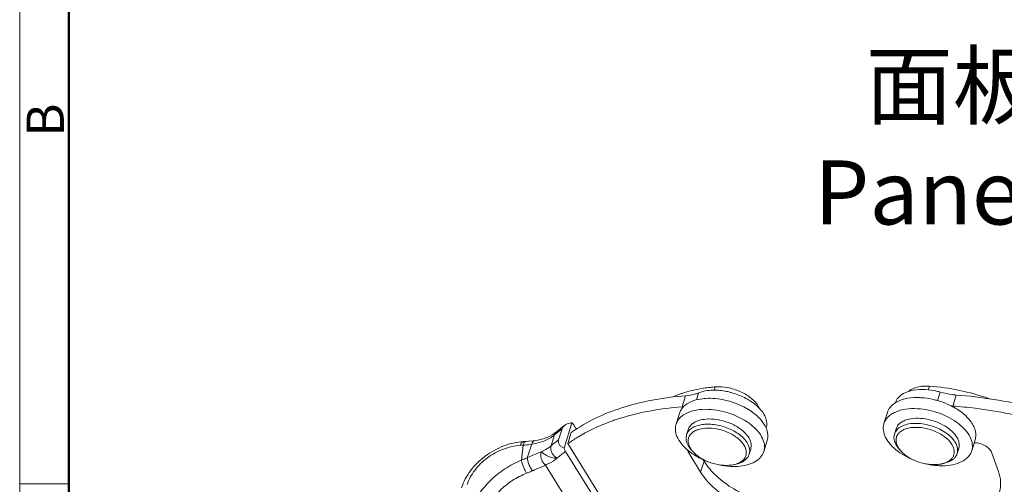
# Model space of a CAD drawing. Units: millimetres. Extents: x 1371 to 1816, y 481 to 796.
# Drawn here: x 1371 to 1476, y 558 to 607 of the extents above; entities that cross this region are included whole.
import ezdxf

# ---------------------------------------------------------------- set-up
doc = ezdxf.new("R2010")
doc.units = ezdxf.units.MM
doc.header["$LTSCALE"] = 65.395
doc.layers.get('0').update_dxf_attribs({"linetype": 'CONTINUOUS', "lineweight": 30})
doc.layers.add('Dim', color=3, linetype='CONTINUOUS', lineweight=15)
doc.layers.add('图框', color=7, linetype='CONTINUOUS', lineweight=20)
doc.styles.add('Romans字体', font='romans.shx', dxfattribs={"width": 0.75})
doc.styles.get("Standard").update_dxf_attribs({"font": 'txt', "width": 0.75})

# ---------------------------------------------------------------- blocks, each defined once
blk = doc.blocks.new('A4图框-NEW')
at = {"layer": '图框', "color": 1, "lineweight": 18}
blk.add_line((833.413, 690.535), (833.413, 480.535), dxfattribs=at)
at = {"layer": '图框', "lineweight": 50}
blk.add_line((836.913, 484.018), (836.913, 675.021), dxfattribs=at)
at = {"layer": '图框', "color": 6}
blk.add_line((836.913, 531.714), (833.413, 531.714), dxfattribs=at)
at = {"layer": '图框', "color": 6, "insert": (833.904, 556.375), "char_height": 2.652, "width": 2.55791, "attachment_point": 1, "rotation": 90, "style": 'Romans字体'}
blk.add_mtext('B', dxfattribs=at)

msp = doc.modelspace()

# ---------------------------------------------------------------- linework, layer by layer
at = {"color": 7, "linetype": 'Continuous', "lineweight": 15}
for p, q in [((1445, 567.979), (1444.886, 567.61)), ((1467.713, 567.667), (1467.834, 568.058)), ((1441.466, 565.862), (1441.829, 567.037)), ((1442.985, 566.597), (1443.216, 567.343)), ((1468.991, 567.421), (1468.707, 566.503)), ((1470.677, 567.116), (1470.314, 565.941)), ((1440.814, 563.99), (1441.177, 565.165)), ((1462.981, 564.068), (1463.345, 565.243)), ((1428.875, 561.438), (1429.714, 564.15)), ((1429.902, 563.928), (1430.205, 563.44)), ((1434.307, 564.458), (1434.337, 564.469)), ((1427.49, 561.697), (1427.854, 562.872)), ((1428.659, 563.516), (1428.296, 562.341)), ((1429.284, 561.931), (1429.647, 563.106)), ((1441.882, 562.493), (1441.933, 562.872)), ((1442.103, 563.42), (1441.933, 562.872)), ((1464.093, 562.922), (1464.101, 562.95)), ((1464.271, 563.498), (1464.101, 562.95)), ((1424.499, 561.773), (1424.212, 561.756)), ((1424.499, 561.773), (1424.331, 560.161)), ((1424.838, 562.171), (1424.552, 562.154)), ((1434.466, 553.578), (1429.284, 561.931)), ((1448.79, 561.352), (1448.842, 561.732)), ((1450.177, 561.097), (1450.54, 562.272)), ((1472.345, 561.175), (1472.708, 562.35)), ((1433.702, 553.578), (1429.03, 561.108)), ((1442.223, 561.12), (1442.167, 560.938)), ((1442.167, 560.938), (1443.44, 558.885)), ((1448.791, 561.353), (1448.621, 560.805)), ((1448.673, 561.183), (1448.621, 560.805)), ((1470.959, 561.432), (1470.789, 560.883)), ((1470.797, 560.911), (1470.789, 560.883)), ((1470.958, 561.431), (1470.967, 561.46)), ((1475.188, 558.964), (1474.446, 561.017)), ((1426.894, 559.656), (1430.795, 553.368)), ((1443.44, 558.885), (1443.803, 560.06)), ((1443.803, 560.06), (1443.683, 560.255))]:
    msp.add_line(p, q, dxfattribs=at)
msp.add_lwpolyline([(1425.782, 562.264), (1425.533, 562.232), (1425.101, 562.19), (1424.837, 562.171)], dxfattribs=at)
for centre, radius, start, end in [((1446.309, 550.61), 17.419, 94.30774, 96.05035), ((1444.713, 560.023), 7.618, 74.89474, 75.95322), ((1441.004, 571.755), 5.91, 274.48746, 275.92225), ((1446.122, 562.262), 4.961, 47.69713, 50.14747), ((1465.573, 564.079), 2.597, 122.41462, 123.53293), ((1470.869, 573.547), 7.627, 264.61497, 265.82548), ((1438.128, 551.446), 15.468, 126.43304, 128.91851), ((1441.661, 542.745), 22.925, 109.02946, 110.19642), ((1441.825, 542.274), 23.424, 108.72116, 109.03253), ((1444.264, 561.057), 3.498, 98.83128, 103.38979), ((1444.203, 558.936), 5.078, 86.42751, 88.31373), ((1466.374, 561.396), 3.231, 102.77576, 103.60569), ((1437.089, 552.15), 14.151, 129.32648, 130.73929), ((1437.696, 551.984), 14.778, 128.92895, 130.73749), ((1437.514, 551.625), 14.826, 126.67202, 129.31119), ((1443.286, 562.344), 1.468, 131.51487, 137.3533), ((1443.869, 561.267), 2.282, 110.72739, 112.9263), ((1445.744, 560.688), 3.401, 42.57419, 45.15281), ((1448, 562.549), 2.644, 23.27472, 23.6305), ((1467.989, 560.84), 3.294, 42.3059, 43.78567), ((1436.915, 550.75), 14.445, 126.63539, 130.72837), ((1437.278, 549.751), 14.036, 125.98721, 130.72341), ((1446.185, 566.207), 6.46, 233.19537, 235.33781), ((1447.358, 561.152), 1.316, 1.35523, 7.10182), ((1468.217, 566.1), 6.23, 232.96369, 233.36781), ((1468.354, 566.286), 6.461, 233.37789, 235.45334), ((1468.363, 563.605), 3.912, 271.70351, 275.68435), ((1469.157, 566.462), 6.886, 266.67304, 270.34324), ((1446.997, 565.797), 6.3, 270.21517, 273.46542)]:
    msp.add_arc(centre, radius, start, end, dxfattribs=at)
for points, knots in [([(1449.526, 566.006), (1449.328, 566.324), (1448.743, 566.916), (1447.628, 567.552), (1446.342, 567.946), (1445.436, 568.012), (1445, 567.979)], [0, 0, 0, 0, 0.2191809, 0.4751842, 0.7447503, 1, 1, 1, 1]), ([(1467.834, 568.058), (1467.608, 568.074), (1467.17, 568.076), (1466.393, 567.963), (1465.853, 567.734), (1465.59, 567.503)], [0, 0, 0, 0, 0.2888933, 0.5545126, 1, 1, 1, 1]), ([(1474.173, 566.736), (1473.139, 567.096), (1471.049, 567.676), (1468.9, 567.983), (1467.834, 568.058)], [0, 0, 0, 0, 0.5061352, 1, 1, 1, 1]), ([(1441.829, 567.037), (1440.633, 566.943), (1438.324, 566.646), (1434.139, 565.61), (1431.255, 564.276), (1429.647, 563.106)], [0, 0, 0, 0, 0.2784348, 0.5385998, 1, 1, 1, 1]), ([(1441.705, 567.375), (1441.592, 567.339), (1441.153, 567.195), (1440.722, 567.024), (1440.41, 566.88)], [0, 0, 0, 0, 0.2567889, 1, 1, 1, 1]), ([(1444.473, 567.932), (1444.229, 567.906), (1443.295, 567.786), (1442.37, 567.582), (1441.705, 567.375)], [0, 0, 0, 0, 0.2607398, 1, 1, 1, 1]), ([(1443.216, 567.343), (1443.113, 567.301), (1442.665, 567.145), (1442.192, 567.066), (1441.829, 567.037)], [0, 0, 0, 0, 0.2336612, 1, 1, 1, 1]), ([(1444.531, 567.618), (1444.411, 567.611), (1443.965, 567.569), (1443.521, 567.465), (1443.216, 567.343)], [0, 0, 0, 0, 0.2674304, 1, 1, 1, 1]), ([(1446.562, 567.413), (1446.391, 567.456), (1445.724, 567.598), (1445.035, 567.649), (1444.531, 567.618)], [0, 0, 0, 0, 0.2595224, 1, 1, 1, 1]), ([(1449.302, 566.071), (1448.939, 566.373), (1448.105, 566.899), (1447.185, 567.246), (1446.698, 567.377)], [0, 0, 0, 0, 0.4834569, 1, 1, 1, 1]), ([(1465.053, 567.264), (1464.848, 567.149), (1464.482, 566.874), (1464.248, 566.474), (1464.185, 566.271)], [0, 0, 0, 0, 0.5263252, 1, 1, 1, 1]), ([(1467.405, 567.696), (1466.972, 567.721), (1466.161, 567.69), (1465.377, 567.445), (1465.053, 567.264)], [0, 0, 0, 0, 0.5396719, 1, 1, 1, 1]), ([(1468.991, 567.421), (1468.859, 567.459), (1468.34, 567.594), (1467.805, 567.673), (1467.405, 567.696)], [0, 0, 0, 0, 0.2546581, 1, 1, 1, 1]), ([(1470.677, 567.116), (1470.537, 567.126), (1469.968, 567.183), (1469.406, 567.302), (1468.991, 567.421)], [0, 0, 0, 0, 0.2449434, 1, 1, 1, 1]), ([(1486.556, 563.252), (1484.012, 564.322), (1478.797, 566.037), (1473.375, 566.919), (1470.677, 567.116)], [0, 0, 0, 0, 0.5049536, 1, 1, 1, 1]), ([(1434.337, 564.469), (1435.445, 564.843), (1437.803, 565.449), (1440.214, 565.764), (1441.466, 565.862)], [0, 0, 0, 0, 0.4820745, 1, 1, 1, 1]), ([(1441.614, 565.876), (1441.513, 565.775), (1441.336, 565.554), (1441.217, 565.297), (1441.177, 565.166)], [0, 0, 0, 0, 0.509921, 1, 1, 1, 1]), ([(1442.709, 566.519), (1442.6, 566.482), (1442.203, 566.329), (1441.832, 566.095), (1441.614, 565.876)], [0, 0, 0, 0, 0.2718449, 1, 1, 1, 1]), ([(1443.976, 566.753), (1443.863, 566.746), (1443.434, 566.708), (1443.009, 566.62), (1442.709, 566.519)], [0, 0, 0, 0, 0.2639894, 1, 1, 1, 1]), ([(1448.037, 565.85), (1447.402, 566.176), (1446.071, 566.652), (1444.659, 566.794), (1443.976, 566.753)], [0, 0, 0, 0, 0.5104199, 1, 1, 1, 1]), ([(1450.425, 563.594), (1450.481, 563.773), (1450.521, 564.174), (1450.357, 564.787), (1449.995, 565.392), (1449.655, 565.755), (1449.462, 565.931)], [0, 0, 0, 0, 0.2117378, 0.4424852, 0.7041251, 1, 1, 1, 1]), ([(1449.676, 565.718), (1449.666, 565.742), (1449.621, 565.841), (1449.569, 565.936), (1449.526, 566.006)], [0, 0, 0, 0, 0.2431455, 1, 1, 1, 1]), ([(1464.138, 566.244), (1463.95, 566.119), (1463.618, 565.831), (1463.406, 565.441), (1463.344, 565.243)], [0, 0, 0, 0, 0.5211496, 1, 1, 1, 1]), ([(1465.24, 566.701), (1465.141, 566.677), (1464.772, 566.576), (1464.417, 566.421), (1464.181, 566.271)], [0, 0, 0, 0, 0.2673886, 1, 1, 1, 1]), ([(1466.932, 566.831), (1466.782, 566.84), (1466.216, 566.854), (1465.645, 566.797), (1465.24, 566.701)], [0, 0, 0, 0, 0.2642406, 1, 1, 1, 1]), ([(1468.703, 566.523), (1468.556, 566.565), (1467.975, 566.716), (1467.378, 566.805), (1466.932, 566.831)], [0, 0, 0, 0, 0.2546321, 1, 1, 1, 1]), ([(1470.153, 565.954), (1470.039, 566.012), (1469.569, 566.235), (1469.079, 566.414), (1468.703, 566.523)], [0, 0, 0, 0, 0.2467458, 1, 1, 1, 1]), ([(1472.708, 562.352), (1472.753, 562.496), (1472.801, 562.806), (1472.745, 563.288), (1472.568, 563.778), (1472.16, 564.456), (1471.369, 565.246), (1470.588, 565.734), (1470.153, 565.954)], [0, 0, 0, 0, 0.095192, 0.1950601, 0.303337, 0.4221731, 0.6924532, 1, 1, 1, 1]), ([(1470.314, 565.941), (1471.117, 565.882), (1474.39, 565.555), (1477.627, 564.893), (1480.018, 564.226)], [0, 0, 0, 0, 0.244991, 1, 1, 1, 1]), ([(1440.814, 563.99), (1440.883, 564.214), (1441.14, 564.656), (1441.783, 565.144), (1442.634, 565.465), (1443.273, 565.557), (1443.613, 565.578)], [0, 0, 0, 0, 0.2063667, 0.4353286, 0.6993888, 1, 1, 1, 1]), ([(1443.613, 565.578), (1444.022, 565.603), (1444.87, 565.57), (1446.129, 565.315), (1447.346, 564.871), (1448.436, 564.266), (1449.325, 563.542), (1449.956, 562.743), (1450.234, 562.021), (1450.261, 561.473), (1450.214, 561.217), (1450.177, 561.096)], [0, 0, 0, 0, 0.1381915, 0.284411, 0.4318064, 0.573311, 0.702784, 0.8161956, 0.9132803, 0.9573972, 1, 1, 1, 1]), ([(1449.668, 564.681), (1449.558, 564.793), (1449.064, 565.248), (1448.493, 565.615), (1448.037, 565.85)], [0, 0, 0, 0, 0.2346254, 1, 1, 1, 1]), ([(1462.981, 564.068), (1463.022, 564.198), (1463.139, 564.455), (1463.411, 564.795), (1463.773, 565.085), (1464.386, 565.413), (1465.335, 565.657), (1466.142, 565.681), (1466.569, 565.656)], [0, 0, 0, 0, 0.0976834, 0.1993934, 0.3084147, 0.4268974, 0.6944387, 1, 1, 1, 1]), ([(1466.569, 565.656), (1466.96, 565.633), (1467.751, 565.524), (1468.899, 565.194), (1469.976, 564.715), (1470.919, 564.113), (1471.672, 563.422), (1472.195, 562.676), (1472.451, 561.91), (1472.414, 561.399), (1472.345, 561.176)], [0, 0, 0, 0, 0.1451037, 0.2941166, 0.4409898, 0.579927, 0.7062132, 0.8171441, 0.9133207, 1, 1, 1, 1]), ([(1428.942, 563.89), (1428.876, 563.842), (1428.759, 563.732), (1428.681, 563.589), (1428.659, 563.516)], [0, 0, 0, 0, 0.5172169, 1, 1, 1, 1]), ([(1429.714, 564.15), (1429.644, 564.145), (1429.373, 564.11), (1429.105, 564.011), (1428.942, 563.89)], [0, 0, 0, 0, 0.256138, 1, 1, 1, 1]), ([(1429.284, 561.931), (1429.607, 562.165), (1431.006, 563.1), (1432.543, 563.818), (1433.746, 564.26)], [0, 0, 0, 0, 0.237294, 1, 1, 1, 1]), ([(1429.714, 564.15), (1429.731, 564.137), (1429.803, 564.071), (1429.862, 563.992), (1429.902, 563.928)], [0, 0, 0, 0, 0.2261709, 1, 1, 1, 1]), ([(1442.315, 561.034), (1442.033, 561.246), (1441.533, 561.689), (1440.982, 562.449), (1440.748, 563.125), (1440.733, 563.637), (1440.779, 563.877), (1440.814, 563.99)], [0, 0, 0, 0, 0.3012395, 0.5655664, 0.7938957, 0.8985521, 1, 1, 1, 1]), ([(1443.454, 564.46), (1443.287, 564.42), (1442.976, 564.32), (1442.57, 564.088), (1442.266, 563.788), (1442.142, 563.545), (1442.103, 563.421)], [0, 0, 0, 0, 0.2894842, 0.5485615, 0.7818102, 1, 1, 1, 1]), ([(1442.313, 563.443), (1442.554, 563.657), (1443.041, 563.878), (1443.747, 564.005), (1444.146, 564.018), (1444.353, 564.012)], [0, 0, 0, 0, 0.4479141, 0.712384, 1, 1, 1, 1]), ([(1448.143, 563.1), (1447.875, 563.366), (1447.225, 563.838), (1446.109, 564.323), (1444.915, 564.577), (1444.105, 564.573), (1443.727, 564.514)], [0, 0, 0, 0, 0.2374699, 0.4978806, 0.7594262, 1, 1, 1, 1]), ([(1444.52, 564.004), (1445.011, 563.974), (1445.982, 563.777), (1447.087, 563.268), (1447.824, 562.715), (1448.356, 562.163), (1448.622, 561.651), (1448.663, 561.315)], [0, 0, 0, 0, 0.2814675, 0.5605355, 0.6891103, 0.8060053, 1, 1, 1, 1]), ([(1450.422, 563.609), (1450.382, 563.702), (1450.183, 564.094), (1449.904, 564.441), (1449.668, 564.681)], [0, 0, 0, 0, 0.2316811, 1, 1, 1, 1]), ([(1464.464, 561.127), (1464.185, 561.338), (1463.691, 561.779), (1463.146, 562.535), (1462.915, 563.208), (1462.901, 563.717), (1462.946, 563.955), (1462.981, 564.068)], [0, 0, 0, 0, 0.3010214, 0.5652293, 0.7936464, 0.8984186, 1, 1, 1, 1]), ([(1465.614, 564.537), (1465.448, 564.497), (1465.138, 564.395), (1464.735, 564.164), (1464.433, 563.865), (1464.309, 563.622), (1464.271, 563.499)], [0, 0, 0, 0, 0.2893529, 0.5483369, 0.7817731, 1, 1, 1, 1]), ([(1464.348, 563.387), (1464.624, 563.705), (1465.299, 564.007), (1466.259, 564.115), (1466.812, 564.081), (1467.097, 564.041)], [0, 0, 0, 0, 0.4338556, 0.7036422, 1, 1, 1, 1]), ([(1469.693, 563.68), (1469.397, 563.879), (1468.749, 564.219), (1467.71, 564.544), (1466.662, 564.674), (1465.975, 564.619), (1465.66, 564.548)], [0, 0, 0, 0, 0.2534196, 0.5159545, 0.7700692, 1, 1, 1, 1]), ([(1467.097, 564.041), (1467.662, 563.963), (1468.489, 563.722), (1469.461, 563.198), (1469.887, 562.872), (1470.073, 562.696)], [0, 0, 0, 0, 0.5170545, 0.767754, 1, 1, 1, 1]), ([(1427.854, 562.872), (1427.704, 562.743), (1427.275, 562.439), (1426.46, 562.079), (1425.787, 561.922), (1425.429, 561.865)], [0, 0, 0, 0, 0.2231575, 0.5906656, 1, 1, 1, 1]), ([(1425.778, 562.264), (1426.167, 562.325), (1426.871, 562.492), (1427.528, 562.804), (1427.797, 562.987)], [0, 0, 0, 0, 0.5475789, 1, 1, 1, 1]), ([(1427.797, 562.987), (1427.82, 563.002), (1427.908, 563.064), (1427.992, 563.13), (1428.052, 563.181)], [0, 0, 0, 0, 0.2587924, 1, 1, 1, 1]), ([(1427.854, 562.872), (1427.863, 562.902), (1427.907, 563.018), (1427.983, 563.122), (1428.052, 563.181)], [0, 0, 0, 0, 0.2575151, 1, 1, 1, 1]), ([(1441.934, 562.872), (1441.947, 562.914), (1442.01, 563.084), (1442.114, 563.238), (1442.206, 563.338)], [0, 0, 0, 0, 0.2455522, 1, 1, 1, 1]), ([(1442.1, 562.202), (1442.097, 562.323), (1442.131, 562.568), (1442.31, 562.903), (1442.602, 563.18), (1442.847, 563.312), (1442.98, 563.369)], [0, 0, 0, 0, 0.2334178, 0.4676935, 0.7193534, 1, 1, 1, 1]), ([(1443.062, 563.401), (1443.435, 563.543), (1444.313, 563.653), (1445.639, 563.444), (1446.89, 562.92), (1447.6, 562.362), (1447.864, 562.042)], [0, 0, 0, 0, 0.2290121, 0.4940063, 0.7623521, 1, 1, 1, 1]), ([(1448.842, 561.732), (1448.837, 561.947), (1448.704, 562.416), (1448.421, 562.801), (1448.249, 562.989)], [0, 0, 0, 0, 0.4582061, 1, 1, 1, 1]), ([(1450.54, 562.271), (1450.603, 562.476), (1450.647, 562.937), (1450.522, 563.378), (1450.429, 563.594)], [0, 0, 0, 0, 0.4775066, 1, 1, 1, 1]), ([(1464.067, 562.388), (1464.059, 562.434), (1464.039, 562.612), (1464.057, 562.794), (1464.093, 562.922)], [0, 0, 0, 0, 0.2587354, 1, 1, 1, 1]), ([(1464.101, 562.95), (1464.113, 562.99), (1464.172, 563.147), (1464.265, 563.292), (1464.348, 563.387)], [0, 0, 0, 0, 0.2456376, 1, 1, 1, 1]), ([(1464.308, 562.601), (1464.34, 562.717), (1464.452, 562.947), (1464.732, 563.23), (1465.11, 563.448), (1465.402, 563.542), (1465.558, 563.579)], [0, 0, 0, 0, 0.2179385, 0.4508479, 0.7098175, 1, 1, 1, 1]), ([(1465.558, 563.579), (1465.958, 563.674), (1466.842, 563.706), (1468.136, 563.415), (1469.305, 562.842), (1469.94, 562.269), (1470.16, 561.952)], [0, 0, 0, 0, 0.241378, 0.5098003, 0.7727757, 1, 1, 1, 1]), ([(1470.368, 563.12), (1470.319, 563.17), (1470.11, 563.375), (1469.878, 563.556), (1469.693, 563.68)], [0, 0, 0, 0, 0.2387652, 1, 1, 1, 1]), ([(1470.967, 561.46), (1471.001, 561.583), (1471.029, 561.851), (1470.943, 562.264), (1470.738, 562.677), (1470.54, 562.932), (1470.426, 563.058)], [0, 0, 0, 0, 0.2178703, 0.4515997, 0.7108187, 1, 1, 1, 1]), ([(1417.947, 557.228), (1418.149, 557.883), (1418.847, 559.161), (1420.426, 560.689), (1422.377, 561.768), (1423.833, 562.11), (1424.552, 562.154)], [0, 0, 0, 0, 0.2372777, 0.4917945, 0.751155, 1, 1, 1, 1]), ([(1418.547, 557.568), (1418.716, 558.115), (1419.316, 559.195), (1420.67, 560.494), (1422.348, 561.421), (1423.599, 561.718), (1424.212, 561.756)], [0, 0, 0, 0, 0.2319564, 0.4885108, 0.7514293, 1, 1, 1, 1]), ([(1424.552, 562.154), (1424.516, 562.151), (1424.441, 562.126), (1424.347, 562.04), (1424.268, 561.913), (1424.229, 561.812), (1424.212, 561.756)], [0, 0, 0, 0, 0.1915447, 0.4135278, 0.6824499, 1, 1, 1, 1]), ([(1424.499, 561.773), (1424.505, 561.793), (1424.53, 561.869), (1424.564, 561.943), (1424.595, 561.993)], [0, 0, 0, 0, 0.2605812, 1, 1, 1, 1]), ([(1424.499, 561.773), (1424.578, 561.777), (1424.889, 561.795), (1425.199, 561.829), (1425.429, 561.865)], [0, 0, 0, 0, 0.2538092, 1, 1, 1, 1]), ([(1424.595, 561.993), (1424.604, 562.007), (1424.638, 562.058), (1424.682, 562.103), (1424.719, 562.128)], [0, 0, 0, 0, 0.2706515, 1, 1, 1, 1]), ([(1424.719, 562.128), (1424.728, 562.134), (1424.764, 562.156), (1424.806, 562.169), (1424.838, 562.171)], [0, 0, 0, 0, 0.263788, 1, 1, 1, 1]), ([(1424.961, 560.454), (1425.001, 560.572), (1425.16, 561.041), (1425.315, 561.512), (1425.43, 561.865)], [0, 0, 0, 0, 0.2507814, 1, 1, 1, 1]), ([(1425.778, 562.264), (1425.74, 562.258), (1425.662, 562.228), (1425.564, 562.141), (1425.484, 562.017), (1425.445, 561.919), (1425.429, 561.865)], [0, 0, 0, 0, 0.2065497, 0.4349875, 0.6985164, 1, 1, 1, 1]), ([(1426.425, 561.06), (1426.527, 561.102), (1426.905, 561.272), (1427.26, 561.498), (1427.49, 561.697)], [0, 0, 0, 0, 0.2648732, 1, 1, 1, 1]), ([(1427.49, 561.697), (1427.456, 561.584), (1427.439, 561.33), (1427.554, 560.958), (1427.786, 560.624), (1428.002, 560.453), (1428.121, 560.388)], [0, 0, 0, 0, 0.2273391, 0.4769884, 0.7396402, 1, 1, 1, 1]), ([(1428.296, 562.341), (1428.269, 562.254), (1428.258, 562.059), (1428.383, 561.794), (1428.599, 561.582), (1428.779, 561.48), (1428.875, 561.438)], [0, 0, 0, 0, 0.235721, 0.4751215, 0.7296466, 1, 1, 1, 1]), ([(1442.01, 561.934), (1441.99, 561.981), (1441.922, 562.16), (1441.885, 562.352), (1441.882, 562.493)], [0, 0, 0, 0, 0.2637205, 1, 1, 1, 1]), ([(1442.471, 561.241), (1442.42, 561.296), (1442.24, 561.508), (1442.09, 561.747), (1442.01, 561.934)], [0, 0, 0, 0, 0.2677427, 1, 1, 1, 1]), ([(1442.477, 561.251), (1442.365, 561.398), (1442.185, 561.697), (1442.104, 562.042), (1442.1, 562.202)], [0, 0, 0, 0, 0.5340406, 1, 1, 1, 1]), ([(1447.864, 562.042), (1447.878, 562.025), (1447.931, 561.959), (1447.981, 561.891), (1448.016, 561.838)], [0, 0, 0, 0, 0.2555015, 1, 1, 1, 1]), ([(1448.016, 561.838), (1448.104, 561.707), (1448.245, 561.441), (1448.306, 561.144), (1448.309, 561.005)], [0, 0, 0, 0, 0.5294191, 1, 1, 1, 1]), ([(1464.638, 561.319), (1464.562, 561.403), (1464.304, 561.716), (1464.113, 562.099), (1464.067, 562.388)], [0, 0, 0, 0, 0.2787064, 1, 1, 1, 1]), ([(1464.475, 561.587), (1464.385, 561.748), (1464.252, 562.08), (1464.263, 562.443), (1464.308, 562.601)], [0, 0, 0, 0, 0.529974, 1, 1, 1, 1]), ([(1470.073, 562.696), (1470.217, 562.56), (1470.469, 562.281), (1470.737, 561.82), (1470.861, 561.355), (1470.836, 561.049), (1470.797, 560.911)], [0, 0, 0, 0, 0.2941461, 0.5553437, 0.7870569, 1, 1, 1, 1]), ([(1470.16, 561.952), (1470.288, 561.767), (1470.439, 561.468), (1470.49, 561.049), (1470.463, 560.854), (1470.437, 560.763)], [0, 0, 0, 0, 0.5357748, 0.7737043, 1, 1, 1, 1]), ([(1474.446, 561.017), (1474.395, 561.158), (1474.191, 561.437), (1473.75, 561.748), (1473.204, 561.965), (1472.805, 562.027), (1472.606, 562.03)], [0, 0, 0, 0, 0.2051229, 0.4550216, 0.7297857, 1, 1, 1, 1]), ([(1426.425, 561.06), (1426.197, 560.964), (1425.706, 560.768), (1425.22, 560.561), (1424.961, 560.454)], [0, 0, 0, 0, 0.4694713, 1, 1, 1, 1]), ([(1426.894, 559.656), (1426.795, 559.736), (1426.573, 559.989), (1426.371, 560.477), (1426.371, 560.883), (1426.425, 561.06)], [0, 0, 0, 0, 0.2478988, 0.6413388, 1, 1, 1, 1]), ([(1426.425, 561.06), (1426.521, 560.996), (1426.728, 560.835), (1427.098, 560.606), (1427.574, 560.426), (1427.934, 560.385), (1428.121, 560.388)], [0, 0, 0, 0, 0.1858055, 0.4229161, 0.6990822, 1, 1, 1, 1]), ([(1429.03, 561.108), (1429.015, 561.132), (1428.955, 561.237), (1428.907, 561.35), (1428.875, 561.438)], [0, 0, 0, 0, 0.2324552, 1, 1, 1, 1]), ([(1442.052, 561.242), (1442.055, 561.217), (1442.076, 561.11), (1442.123, 561.009), (1442.167, 560.938)], [0, 0, 0, 0, 0.2342131, 1, 1, 1, 1]), ([(1442.638, 561.058), (1442.624, 561.074), (1442.568, 561.136), (1442.514, 561.201), (1442.477, 561.251)], [0, 0, 0, 0, 0.255079, 1, 1, 1, 1]), ([(1444.193, 560.025), (1444.041, 560.082), (1443.456, 560.32), (1442.897, 560.626), (1442.511, 560.893)], [0, 0, 0, 0, 0.2570863, 1, 1, 1, 1]), ([(1447.015, 559.705), (1446.65, 559.619), (1445.846, 559.578), (1444.65, 559.81), (1443.532, 560.293), (1442.891, 560.781), (1442.638, 561.058)], [0, 0, 0, 0, 0.2367071, 0.5000164, 0.7633124, 1, 1, 1, 1]), ([(1448.621, 560.805), (1448.583, 560.681), (1448.457, 560.436), (1448.15, 560.134), (1447.741, 559.902), (1447.426, 559.801), (1447.258, 559.762)], [0, 0, 0, 0, 0.2179279, 0.4510445, 0.7102107, 1, 1, 1, 1]), ([(1450.177, 561.096), (1450.108, 560.873), (1449.851, 560.431), (1449.207, 559.942), (1448.356, 559.622), (1447.718, 559.53), (1447.378, 559.509)], [0, 0, 0, 0, 0.2063667, 0.4353286, 0.6993888, 1, 1, 1, 1]), ([(1448.309, 561.005), (1448.312, 560.884), (1448.279, 560.638), (1448.1, 560.304), (1447.808, 560.027), (1447.563, 559.895), (1447.429, 559.838)], [0, 0, 0, 0, 0.2334178, 0.4676935, 0.7193534, 1, 1, 1, 1]), ([(1464.807, 561.135), (1464.774, 561.171), (1464.651, 561.312), (1464.543, 561.466), (1464.475, 561.587)], [0, 0, 0, 0, 0.2622805, 1, 1, 1, 1]), ([(1466.021, 560.239), (1465.901, 560.29), (1465.441, 560.499), (1464.999, 560.751), (1464.69, 560.964)], [0, 0, 0, 0, 0.256551, 1, 1, 1, 1]), ([(1468.479, 559.695), (1468.141, 559.684), (1467.444, 559.746), (1466.441, 560.033), (1465.533, 560.489), (1465.017, 560.906), (1464.807, 561.135)], [0, 0, 0, 0, 0.2511395, 0.5141325, 0.769624, 1, 1, 1, 1]), ([(1472.345, 561.176), (1472.308, 561.056), (1472.203, 560.821), (1471.877, 560.386), (1471.25, 559.949), (1470.292, 559.643), (1469.578, 559.578), (1469.198, 559.576)], [0, 0, 0, 0, 0.100071, 0.2036347, 0.4312462, 0.6967521, 1, 1, 1, 1]), ([(1470.437, 560.763), (1470.409, 560.662), (1470.318, 560.462), (1470.095, 560.206), (1469.793, 559.997), (1469.558, 559.896), (1469.432, 559.854)], [0, 0, 0, 0, 0.2237004, 0.4592829, 0.7161545, 1, 1, 1, 1]), ([(1470.677, 560.632), (1470.667, 560.615), (1470.627, 560.551), (1470.58, 560.49), (1470.543, 560.446)], [0, 0, 0, 0, 0.2465959, 1, 1, 1, 1]), ([(1424.331, 560.161), (1423.707, 559.913), (1422.509, 559.288), (1420.958, 558.044), (1419.749, 556.577), (1419.208, 555.465), (1419.036, 554.908)], [0, 0, 0, 0, 0.26248, 0.5235558, 0.7721669, 1, 1, 1, 1]), ([(1424.331, 560.161), (1424.385, 560.184), (1424.596, 560.279), (1424.806, 560.379), (1424.961, 560.454)], [0, 0, 0, 0, 0.2532351, 1, 1, 1, 1]), ([(1424.875, 558.78), (1424.817, 558.873), (1424.7, 559.094), (1424.545, 559.451), (1424.415, 559.815), (1424.351, 560.055), (1424.331, 560.161)], [0, 0, 0, 0, 0.2220954, 0.5028902, 0.7820534, 1, 1, 1, 1]), ([(1425.518, 559.049), (1425.438, 559.14), (1425.291, 559.357), (1425.12, 559.716), (1425.001, 560.088), (1424.962, 560.339), (1424.961, 560.454)], [0, 0, 0, 0, 0.2377721, 0.508289, 0.7744326, 1, 1, 1, 1]), ([(1426.894, 559.656), (1426.796, 559.602), (1426.581, 559.508), (1426.248, 559.36), (1425.892, 559.204), (1425.646, 559.101), (1425.518, 559.049)], [0, 0, 0, 0, 0.2240025, 0.4671983, 0.7259961, 1, 1, 1, 1]), ([(1426.894, 559.656), (1427.011, 559.704), (1427.446, 559.9), (1427.855, 560.159), (1428.121, 560.388)], [0, 0, 0, 0, 0.264873, 1, 1, 1, 1]), ([(1451.722, 555.258), (1450.879, 555.433), (1449.239, 555.92), (1446.999, 557.007), (1445.134, 558.37), (1444.162, 559.482), (1443.803, 560.06)], [0, 0, 0, 0, 0.2726523, 0.538789, 0.7845553, 1, 1, 1, 1]), ([(1447.021, 559.498), (1446.886, 559.497), (1446.332, 559.511), (1445.781, 559.589), (1445.371, 559.678)], [0, 0, 0, 0, 0.2423995, 1, 1, 1, 1]), ([(1447.429, 559.838), (1447.397, 559.824), (1447.262, 559.771), (1447.122, 559.73), (1447.015, 559.705)], [0, 0, 0, 0, 0.2409937, 1, 1, 1, 1]), ([(1468.757, 559.587), (1468.643, 559.594), (1468.175, 559.632), (1467.711, 559.713), (1467.366, 559.796)], [0, 0, 0, 0, 0.2445312, 1, 1, 1, 1]), ([(1469.183, 559.783), (1469.149, 559.775), (1469.006, 559.744), (1468.861, 559.723), (1468.751, 559.712)], [0, 0, 0, 0, 0.2428509, 1, 1, 1, 1]), ([(1469.432, 559.854), (1469.412, 559.847), (1469.33, 559.821), (1469.247, 559.798), (1469.183, 559.783)], [0, 0, 0, 0, 0.2448733, 1, 1, 1, 1]), ([(1470.543, 560.446), (1470.48, 560.374), (1470.165, 560.08), (1469.749, 559.916), (1469.426, 559.84)], [0, 0, 0, 0, 0.2242148, 1, 1, 1, 1]), ([(1424.875, 558.78), (1424.345, 558.569), (1423.327, 558.038), (1422.009, 556.98), (1420.981, 555.733), (1420.521, 554.788), (1420.375, 554.315)], [0, 0, 0, 0, 0.2624789, 0.5235557, 0.7721676, 1, 1, 1, 1]), ([(1424.875, 558.78), (1424.931, 558.801), (1425.146, 558.888), (1425.36, 558.98), (1425.518, 559.049)], [0, 0, 0, 0, 0.2549838, 1, 1, 1, 1]), ([(1443.44, 558.885), (1443.799, 558.307), (1444.771, 557.195), (1446.636, 555.832), (1448.876, 554.745), (1450.516, 554.258), (1451.359, 554.083)], [0, 0, 0, 0, 0.2154447, 0.4612109, 0.7273477, 1, 1, 1, 1]), ([(1475.289, 556.794), (1475.394, 557.132), (1475.48, 557.878), (1475.317, 558.606), (1475.188, 558.964)], [0, 0, 0, 0, 0.4813181, 1, 1, 1, 1])]:
    msp.add_open_spline(points, degree=3, knots=knots, dxfattribs=at)
msp.add_open_spline([(1470.789, 560.883), (1470.762, 560.796), (1470.724, 560.711), (1470.677, 560.632)], degree=3, dxfattribs=at)

# ---------------------------------------------------------------- block references
at = {"layer": 'Dim', "xscale": 1.5, "yscale": 1.5, "zscale": 1.5}
msp.add_blockref('A4图框-NEW', (120.714, -239.938), dxfattribs=at)

# ---------------------------------------------------------------- texts
at = {"layer": '图框', "lineweight": 15, "insert": (1484.298, 594.393), "char_height": 6.82792, "width": 91.84605, "attachment_point": 5}
msp.add_mtext('{\\C4;面板开孔图\\P\\Fromans|c134;Panel cut out}', dxfattribs=at)

doc.saveas('drawing.dxf')
